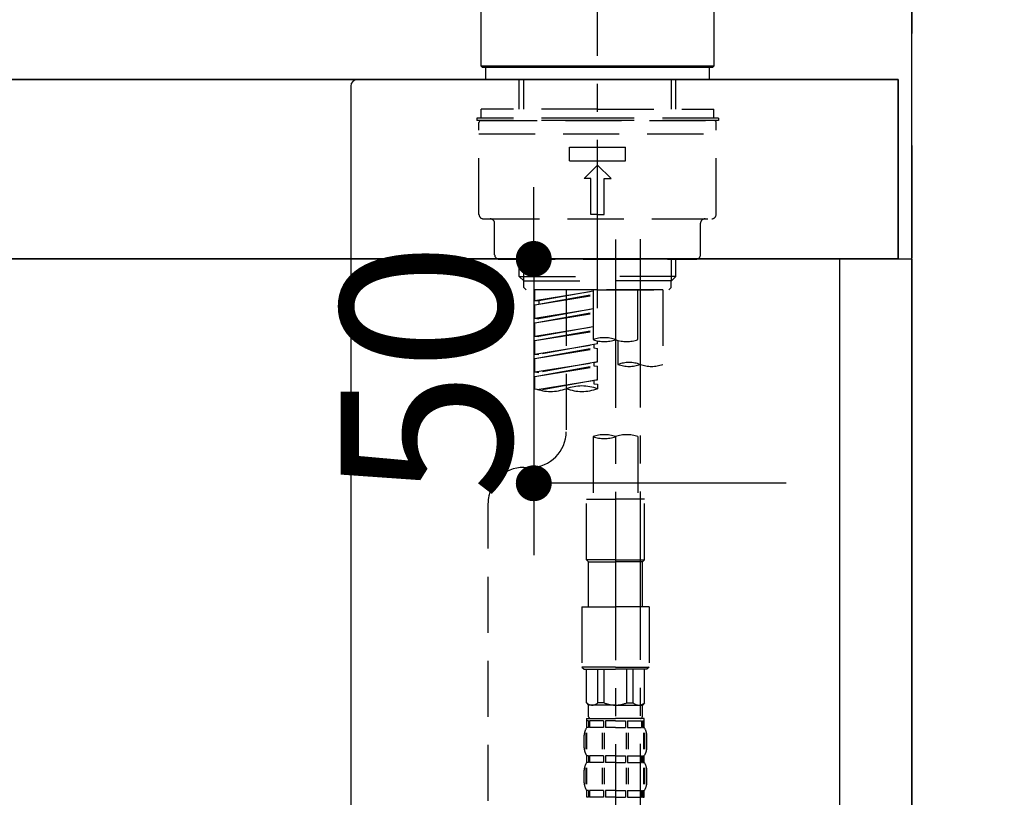
# Model space of a CAD drawing. Extents: x 27948 to 54421, y -25 to 8845.
# Drawn here: x 34070 to 34290, y 2735 to 2908 of the extents above; entities that cross this region are included whole.
import ezdxf

# ---------------------------------------------------------------- set-up
doc = ezdxf.new("R2010")
doc.units = 0
doc.header["$LTSCALE"] = 50
doc.header["$MEASUREMENT"] = 0
for name, pattern in [('CENTER', [2, 1.25, -0.25, 0.25, -0.25]), ('CENTER2', [1.125, 0.75, -0.125, 0.125, -0.125]), ('DASHED', [0.75, 0.5, -0.25])]:
    doc.linetypes.add(name, pattern=pattern)
doc.layers.get('0').update_dxf_attribs({"linetype": 'CONTINUOUS'})
doc.layers.get('DEFPOINTS').update_dxf_attribs({"color": 146, "linetype": 'CONTINUOUS'})
for name, color, linetype in [('111-壁仕上', 3, 'CONTINUOUS'), ('122-扉', 6, 'CONTINUOUS'), ('126-甲板', 2, 'CONTINUOUS'), ('150-機器', 8, 'CONTINUOUS'), ('166-寸法B', 11, 'CONTINUOUS')]:
    doc.layers.add(name, color=color, linetype=linetype)
doc.styles.add('KH001', font='txt')
doc.dimstyles.new('KH1xx015', dxfattribs={"dimscale": 10, "dimtxt": 3.8, "dimasz": 0.8, "dimexe": 0.3, "dimexo": 1.2, "dimgap": 0.5, "dimtad": 3, "dimdec": 1, "dimdsep": 46, "dimlunit": 6, "dimtxsty": 'KH001', "dimblk": 'DOT', "dimcen": 1, "dimdle": 1, "dimclrd": 256, "dimclre": 256, "dimclrt": 256, "dimadec": 0, "dimazin": 0, "dimtfac": 1, "dimtdec": 1, "dimtix": 1, "dimtmove": 2, "dimatfit": 3, "dimldrblk": 'CLOSEDBLANK', "dimfxl": 1, "dimtolj": 1, "dimtzin": 0, "dimlwd": -1, "dimlwe": -1, "dimarcsym": 0})
doc.dimstyles.new('KH1xx030', dxfattribs={"dimscale": 30, "dimtxt": 2, "dimasz": 0.6, "dimexe": 0.3, "dimexo": 1.2, "dimgap": 0.5, "dimtad": 3, "dimdec": 1, "dimdsep": 46, "dimlunit": 6, "dimtxsty": 'KH001', "dimblk": 'DOT', "dimcen": 1, "dimdle": 1, "dimclrd": 256, "dimclre": 256, "dimclrt": 256, "dimadec": 0, "dimazin": 0, "dimtfac": 1, "dimtdec": 1, "dimtix": 1, "dimtmove": 2, "dimatfit": 3, "dimldrblk": 'CLOSEDBLANK', "dimfxl": 1, "dimtolj": 1, "dimtzin": 0, "dimlwd": -1, "dimlwe": -1, "dimarcsym": 0})

# ---------------------------------------------------------------- blocks, each defined once
blk = doc.blocks.new('KHB800HL-10_D')
at = {"layer": '150-機器', "linetype": 'Continuous'}
for p, q in [((-219, 0), (219, 0)), ((219, 0), (235.5, 0)), ((217.5, -1.5), (217.5, -198.98))]:
    blk.add_line(p, q, dxfattribs=at)
blk.add_arc((219, -1.5), 1.5, 90, 180, dxfattribs=at)
blk = doc.blocks.new('F402_D')
at = {"layer": '150-機器', "color": 161, "linetype": 'CENTER2'}
blk.add_line((0, -53.67), (0, 250.27), dxfattribs=at)
at = {"layer": '150-機器', "color": 13, "linetype": 'Continuous'}
for p, q in [((-25.93, 0.3), (-25.93, 21.64)), ((25.93, 21.64), (25.93, 0.3)), ((-25.63, 0), (-25.93, 0.3)), ((25.93, 0.3), (-25.93, 0.3)), ((25.63, 0), (-25.63, 0)), ((25.93, 0.3), (25.63, 0))]:
    blk.add_line(p, q, dxfattribs=at)
at = {"layer": '150-機器', "color": 13, "linetype": 'DASHED', "ltscale": 0.5}
for p, q in [((-24.93, -2.69), (-24.93, 0)), ((24.93, -2.69), (24.93, 0)), ((0, -2.69), (-24.93, -2.69)), ((-17.45, -9.33), (-17.45, -2.69)), ((-16.44, -9.33), (-16.44, -2.69)), ((24.93, -2.69), (0, -2.69)), ((16.44, -9.33), (16.44, -2.69)), ((17.45, -9.33), (17.45, -2.69)), ((0, -9.33), (-25.93, -9.33)), ((-25.93, -11.33), (-25.93, -9.33)), ((0, -9.33), (25.93, -9.33)), ((25.93, -11.33), (25.93, -9.33)), ((0, -11.33), (-26.93, -11.33)), ((-26.93, -11.33), (-26.93, -11.83)), ((0, -11.83), (-26.93, -11.83)), ((-26.43, -32.77), (-26.43, -12.32)), ((-25.93, -11.83), (25.93, -11.83)), ((26.93, -11.33), (0, -11.33)), ((26.93, -11.83), (0, -11.83)), ((26.43, -32.77), (26.43, -12.32)), ((26.93, -11.33), (26.93, -11.83)), ((-26.43, -14.82), (26.43, -14.82)), ((-6.23, -20.8), (-6.23, -17.81)), ((-6.23, -17.81), (6.23, -17.81)), ((6.23, -20.8), (6.23, -17.81)), ((-6.23, -20.8), (6.23, -20.8)), ((-2.99, -24.79), (0, -21.8)), ((2.99, -24.79), (0, -21.8)), ((-1.5, -24.79), (-2.99, -24.79)), ((-1.5, -32.77), (-1.5, -24.79)), ((1.5, -24.79), (2.99, -24.79)), ((1.5, -32.77), (1.5, -24.79)), ((0, -32.77), (-1.5, -32.77)), ((0, -32.77), (1.5, -32.77)), ((-25.43, -33.77), (25.43, -33.77)), ((-22.94, -41.75), (-22.94, -34.76)), ((22.94, -41.75), (22.94, -34.76)), ((-21.94, -42.74), (21.94, -42.74)), ((-17.45, -46.58), (-17.45, -42.74)), ((-16.44, -47.57), (-16.44, -42.74)), ((16.44, -47.57), (16.44, -42.74)), ((17.45, -46.58), (17.45, -42.74)), ((-17.45, -46.58), (0, -46.58)), ((-16.46, -47.57), (-17.45, -46.58)), ((-16.44, -47.59), (0, -47.59)), ((-16.41, -49.07), (-16.41, -47.57)), ((17.45, -46.58), (0, -46.58)), ((16.44, -47.59), (0, -47.59)), ((0, -49.57), (0, -48.22)), ((16.41, -49.07), (16.41, -47.57)), ((16.46, -47.57), (17.45, -46.58)), ((-15.91, -49.57), (-16.41, -49.07)), ((0, -49.57), (-15.96, -49.57)), ((14.51, -49.57), (-13.96, -49.57)), ((-13.96, -51.93), (-13.96, -49.57)), ((-13.96, -51.93), (-1, -49.84)), ((-1, -49.86), (-13.12, -52.04)), ((-6.98, -49.57), (-6.98, -57.77)), ((-6.98, -49.57), (-6.98, -81.17)), ((-1, -49.57), (-1, -60.69)), ((0, -49.57), (15.91, -49.57)), ((8.98, -60.69), (8.98, -49.57)), ((14.51, -49.57), (14.51, -66.22)), ((15.91, -49.57), (16.41, -49.07)), ((-13.96, -52.93), (-1, -50.6)), ((-13.96, -52.93), (-1, -50.84)), ((-13.96, -51.93), (-13.12, -52.04)), ((-13.12, -52.04), (-13.12, -52.78)), ((-13.96, -55.92), (-13.96, -52.93)), ((-13.96, -55.92), (-1, -53.83)), ((-13.96, -56.92), (-1, -54.59)), ((-13.96, -56.92), (-1, -54.83)), ((-1, -53.85), (-13.12, -56.03)), ((-13.96, -55.92), (-13.12, -56.03)), ((-13.96, -59.91), (-13.96, -56.92)), ((-13.96, -59.91), (-1, -57.82)), ((-13.96, -60.91), (-1, -58.58)), ((-13.96, -60.91), (-1, -58.82)), ((-1, -57.84), (-13.12, -60.02)), ((-13.96, -59.91), (-13.12, -60.02)), ((-13.96, -63.9), (-13.96, -60.91)), ((0, -61.65), (0, -60.97)), ((4.54, -60.86), (4.54, -66.22)), ((-13.96, -63.9), (0, -61.65)), ((-13.96, -64.9), (-0.85, -62.54)), ((-13.96, -64.9), (0, -62.64)), ((0, -61.65), (-13.12, -64)), ((-0.85, -61.8), (-0.85, -62.54)), ((-0.85, -61.8), (-0.85, -62.54)), ((-0.85, -62.54), (0, -62.64)), ((-0.85, -62.54), (0, -62.64)), ((0, -65.64), (0, -62.64)), ((0, -65.64), (0, -62.64)), ((-13.96, -63.9), (-13.12, -64)), ((-13.96, -67.89), (-13.96, -64.9)), ((-13.96, -67.89), (0, -65.64)), ((0, -65.64), (-13.12, -67.99)), ((-0.85, -65.77), (-0.85, -66.53)), ((-0.85, -65.79), (-0.85, -66.53)), ((-0.85, -65.79), (-0.85, -66.53)), ((-0.8, -65.76), (0, -65.64)), ((-13.96, -68.89), (-0.85, -66.53)), ((-13.96, -68.89), (0, -66.63)), ((-13.96, -67.89), (-13.12, -67.99)), ((-0.85, -66.53), (0, -66.63)), ((-0.85, -66.53), (0, -66.63)), ((0, -69.63), (0, -66.63)), ((0, -69.63), (0, -66.63)), ((-13.96, -71.62), (-13.96, -68.89)), ((-13.43, -71.79), (0, -69.63)), ((0, -69.63), (-12.87, -71.94)), ((-0.85, -69.76), (-0.85, -70.52)), ((-0.85, -69.78), (-0.85, -70.52)), ((-0.85, -69.78), (-0.85, -70.52)), ((-0.8, -69.75), (0, -69.63)), ((-0.85, -70.52), (0, -70.62)), ((-0.85, -70.52), (0, -70.62)), ((0, -70.62), (0, -71.62)), ((-1, -82.3), (-1, -96.27)), ((8.98, -82.3), (8.98, -96.27)), ((-16.41, -89.15), (-14.96, -89.15)), ((-2.49, -109.74), (-2.49, -96.27)), ((-2.49, -96.27), (3.99, -96.27)), ((10.47, -96.27), (3.99, -96.27)), ((10.47, -109.74), (10.47, -96.27)), ((-24.39, -294.77), (-24.39, -97.13)), ((3.99, -109.74), (-2.49, -109.74)), ((-2.49, -109.74), (-1.99, -110.24)), ((-1.99, -110.24), (3.99, -110.24)), ((-1.99, -120.21), (-1.99, -110.24)), ((3.99, -109.74), (10.47, -109.74)), ((9.97, -110.24), (3.99, -110.24)), ((10.47, -109.74), (9.97, -110.24)), ((9.97, -120.21), (9.97, -110.24)), ((-3.49, -120.21), (3.99, -120.21)), ((-3.49, -120.21), (-3.49, -133.67)), ((11.47, -120.21), (3.99, -120.21)), ((11.47, -120.21), (11.47, -133.67)), ((3.99, -133.67), (-3.49, -133.67)), ((-3.49, -133.67), (-2.99, -134.17)), ((3.99, -133.67), (11.47, -133.67)), ((11.47, -133.67), (10.97, -134.17)), ((-2.99, -134.17), (3.99, -134.17)), ((-2.49, -141.65), (-2.49, -134.17)), ((-2.44, -141.65), (-2.44, -134.17)), ((0.05, -141.65), (0.05, -134.17)), ((1.5, -141.65), (1.5, -134.17)), ((10.97, -134.17), (3.99, -134.17)), ((6.48, -141.65), (6.48, -134.17)), ((7.93, -141.65), (7.93, -134.17)), ((10.42, -141.65), (10.42, -134.17)), ((10.47, -141.65), (10.47, -134.17)), ((-2.44, -141.65), (-2.49, -141.65)), ((-2.49, -141.65), (-1.99, -142.15)), ((-1.99, -144.74), (-1.99, -142.15)), ((3.99, -142.15), (-1.99, -142.15)), ((1.5, -141.65), (0.05, -141.65)), ((3.99, -142.15), (9.97, -142.15)), ((6.48, -141.65), (7.93, -141.65)), ((10.47, -141.65), (9.97, -142.15)), ((9.97, -144.74), (9.97, -142.15)), ((10.42, -141.65), (10.47, -141.65)), ((-2.49, -145.14), (3.99, -145.14)), ((-2.39, -147.14), (-2.39, -145.14)), ((-2.39, -145.14), (3.99, -145.14)), ((-2, -145.64), (-2.39, -145.64)), ((-2, -145.64), (-2, -147.14)), ((-1.89, -145.14), (3.99, -145.14)), ((-1.89, -145.14), (3.99, -145.14)), ((1.32, -145.64), (-1.81, -145.64)), ((-1.81, -145.64), (-1.81, -147.14)), ((1.32, -145.64), (1.32, -147.14)), ((3.99, -145.64), (1.78, -145.64)), ((1.78, -145.64), (1.78, -147.14)), ((10.37, -145.14), (3.99, -145.14)), ((3.99, -145.64), (6.2, -145.64)), ((6.2, -145.64), (6.2, -147.14)), ((6.66, -145.64), (9.79, -145.64)), ((6.66, -145.64), (6.66, -147.14)), ((9.79, -145.64), (9.79, -147.14)), ((9.98, -145.64), (10.37, -145.64)), ((9.98, -145.64), (9.98, -147.14)), ((10.37, -147.14), (10.37, -145.14)), ((-2.99, -151.68), (-2.99, -148.88)), ((-2.55, -151.99), (-2.55, -148.29)), ((-2, -147.14), (-2.39, -147.14)), ((-2.36, -151.99), (-2.36, -148.29)), ((1.32, -147.14), (-1.81, -147.14)), ((1.09, -151.99), (1.09, -148.29)), ((1.55, -151.99), (1.55, -148.29)), ((3.99, -147.14), (1.78, -147.14)), ((3.99, -147.14), (6.2, -147.14)), ((6.43, -151.99), (6.43, -148.29)), ((6.66, -147.14), (9.79, -147.14)), ((6.89, -151.99), (6.89, -148.29)), ((9.98, -147.14), (10.37, -147.14)), ((10.34, -151.99), (10.34, -148.29)), ((10.53, -151.99), (10.53, -148.29)), ((10.97, -151.68), (10.97, -148.88)), ((-2.39, -154.92), (-2.39, -153.42)), ((-2, -153.42), (-2.39, -153.42)), ((-2, -153.42), (-2, -154.92)), ((-1.81, -153.42), (-1.81, -154.92)), ((1.32, -153.42), (-1.81, -153.42)), ((1.32, -153.42), (1.32, -154.92)), ((1.78, -153.42), (1.78, -154.92)), ((3.99, -153.42), (1.78, -153.42)), ((3.99, -153.42), (6.2, -153.42)), ((6.2, -153.42), (6.2, -154.92)), ((6.66, -153.42), (6.66, -154.92)), ((6.66, -153.42), (9.79, -153.42)), ((9.79, -153.42), (9.79, -154.92)), ((9.98, -153.42), (9.98, -154.92)), ((9.98, -153.42), (10.37, -153.42)), ((10.37, -154.92), (10.37, -153.42)), ((-2, -154.92), (-2.39, -154.92)), ((1.32, -154.92), (-1.81, -154.92)), ((3.99, -154.92), (1.78, -154.92)), ((3.99, -154.92), (6.2, -154.92)), ((6.66, -154.92), (9.79, -154.92)), ((9.98, -154.92), (10.37, -154.92)), ((-2.99, -159.46), (-2.99, -156.66)), ((-2.55, -159.79), (-2.55, -156.1)), ((-2.36, -159.79), (-2.36, -156.1)), ((1.09, -159.79), (1.09, -156.1)), ((1.55, -159.79), (1.55, -156.1)), ((6.43, -159.79), (6.43, -156.1)), ((6.89, -159.79), (6.89, -156.1)), ((10.34, -159.79), (10.34, -156.1)), ((10.53, -159.79), (10.53, -156.1)), ((10.97, -159.46), (10.97, -156.66)), ((-2.39, -162.7), (-2.39, -161.2)), ((-2, -161.2), (-2.39, -161.2)), ((-2, -161.2), (-2, -162.7)), ((-1.81, -161.2), (-1.81, -162.7)), ((1.32, -161.2), (-1.81, -161.2)), ((1.32, -161.2), (1.32, -162.7)), ((1.78, -161.2), (1.78, -162.7)), ((3.99, -161.2), (1.78, -161.2)), ((3.99, -161.2), (6.2, -161.2)), ((6.2, -161.2), (6.2, -162.7)), ((6.66, -161.2), (6.66, -162.7)), ((6.66, -161.2), (9.79, -161.2)), ((9.79, -161.2), (9.79, -162.7)), ((9.98, -161.2), (9.98, -162.7)), ((9.98, -161.2), (10.37, -161.2)), ((10.37, -162.7), (10.37, -161.2)), ((-2, -162.7), (-2.39, -162.7)), ((1.32, -162.7), (-1.81, -162.7)), ((3.99, -162.7), (1.78, -162.7)), ((3.99, -162.7), (6.2, -162.7)), ((6.66, -162.7), (9.79, -162.7)), ((9.98, -162.7), (10.37, -162.7))]:
    blk.add_line(p, q, dxfattribs=at)
at = {"layer": '150-機器', "color": 13, "linetype": 'CENTER2'}
for p, q in [((3.99, -38.38), (3.99, -310.13)), ((9.52, -38.29), (9.52, -239.41))]:
    blk.add_line(p, q, dxfattribs=at)
at = {"layer": '150-機器', "color": 13, "linetype": 'DASHED', "ltscale": 0.5}
for centre, radius, start, end in [((-25.93, -12.32), 0.499, 90, 180), ((25.93, -12.32), 0.499, 0, 90), ((-25.43, -32.77), 0.997, 180, 270), ((25.43, -32.77), 0.997, 270, 0), ((-23.94, -34.76), 0.997, 0, 90), ((23.94, -34.76), 0.997, 90, 180), ((-21.94, -41.75), 0.997, 180, 270), ((21.94, -41.75), 0.997, 270, 0), ((1.5, -67.74), 7.48, 70.5288, 109.4712), ((1.5, -53.64), 7.48, 250.5288, 289.4712), ((6.48, -53.64), 7.48, 250.5288, 289.4712), ((7.03, -73.27), 7.48, 70.5288, 109.4712), ((7.03, -59.17), 7.48, 250.5288, 289.4712), ((12.02, -59.17), 7.48, 250.5288, 289.4712), ((-10.47, -61.75), 10.47, 250.5288, 289.4712), ((-3.49, -81.49), 10.47, 70.5288, 109.4712), ((-3.49, -61.75), 10.47, 250.5288, 289.4712), ((-14.96, -81.17), 7.98, 270, 0), ((1.5, -89.35), 7.48, 70.5288, 109.4712), ((1.5, -75.25), 7.48, 250.5288, 289.4712), ((6.48, -89.35), 7.48, 70.5288, 109.4712), ((-16.41, -97.13), 7.98, 90, 180), ((-1.19, -140.34), 1.81, 226.3972, 313.6028), ((3.99, -135.67), 6.48, 247.3801, 270), ((3.99, -135.67), 6.48, 270, 292.6199), ((9.17, -140.34), 1.81, 226.3972, 313.6028), ((-1.6, -144.74), 0.399, 180, 270), ((9.57, -144.74), 0.399, 270, 0), ((-0.15, -148.88), 2.84, 142.1507, 180), ((8.13, -148.88), 2.84, 0, 37.8493), ((-0.15, -151.68), 2.84, 180, 217.8493), ((8.13, -151.68), 2.84, 322.1507, 0), ((-0.15, -156.66), 2.84, 142.1507, 180), ((8.13, -156.66), 2.84, 0, 37.8493), ((-0.15, -159.46), 2.84, 180, 217.8493), ((8.13, -159.46), 2.84, 322.1507, 0)]:
    blk.add_arc(centre, radius, start, end, dxfattribs=at)
blk = doc.blocks.new('_Dot')
at = {"color": 0, "linetype": 'ByBlock', "lineweight": -2}
blk.add_line((-0.5, 0), (-1, 0), dxfattribs=at)
at = {"color": 0, "linetype": 'ByBlock', "const_width": 0.5}
blk.add_lwpolyline([(-0.25, 0, 1), (0.25, 0, 1)], format="xyb", close=True, dxfattribs=at)
blk = doc.blocks.new('*D72')
at = {"layer": 'DEFPOINTS', "transparency": 16777216}
for p, q in [((34184.75, 2863.11), (34184.75, 2871.11)), ((34240.97, 2855.11), (34181.75, 2855.11)), ((34184.75, 2855.11), (34184.75, 2805.11)), ((34240.97, 2805.11), (34181.75, 2805.11)), ((34184.75, 2797.11), (34184.75, 2789.11))]:
    blk.add_line(p, q, dxfattribs=at)
at = {"layer": 'DEFPOINTS', "color": 0, "transparency": 16777216}
for p in [(34252.97, 2855.11), (34184.75, 2805.11), (34252.97, 2805.11)]:
    blk.add_point(p, dxfattribs=at)
at = {"layer": 'DEFPOINTS', "transparency": 16777216, "xscale": 8, "yscale": 8, "zscale": 8}
for p, rotation in [((34184.75, 2855.11), 270), ((34184.75, 2805.11), 90)]:
    blk.add_blockref('_Dot', p, dxfattribs=dict(at, rotation=rotation))
at = {"layer": 'DEFPOINTS', "transparency": 16777216, "insert": (34160.75, 2830.11), "char_height": 38, "attachment_point": 5, "rotation": 90, "style": 'KH001'}
blk.add_mtext('\\A1;50', dxfattribs=at)
blk = doc.blocks.new('_ClosedBlank')
at = {"color": 0, "linetype": 'ByBlock', "lineweight": -2}
for p, q in [((-1, 0.167), (0, 0)), ((-1, 0.167), (-1, -0.167)), ((0, 0), (-1, -0.167))]:
    blk.add_line(p, q, dxfattribs=at)
blk = doc.blocks.new('*D144')
at = {"layer": '166-寸法B', "transparency": 16777216}
for p, q in [((33618.97, 2931.11), (33618.97, 3211.63)), ((34268.97, 2931.11), (34268.97, 3211.63)), ((33636.97, 3202.63), (34250.97, 3202.63))]:
    blk.add_line(p, q, dxfattribs=at)
at = {"layer": 'DEFPOINTS', "color": 0, "transparency": 16777216}
for p in [(34268.97, 3202.63), (33618.97, 2895.11), (34268.97, 2895.11)]:
    blk.add_point(p, dxfattribs=at)
at = {"layer": '166-寸法B', "transparency": 16777216, "xscale": 18, "yscale": 18, "zscale": 18, "rotation": 180}
blk.add_blockref('_Dot', (33618.97, 3202.63), dxfattribs=at)
at = {"layer": '166-寸法B', "transparency": 16777216, "xscale": 18, "yscale": 18, "zscale": 18}
blk.add_blockref('_Dot', (34268.97, 3202.63), dxfattribs=at)
at = {"layer": '166-寸法B', "transparency": 16777216, "insert": (33943.97, 3247.63), "char_height": 60, "attachment_point": 5, "style": 'KH001'}
blk.add_mtext('\\A1;650', dxfattribs=at)
blk = doc.blocks.new('*D149')
at = {"layer": '166-寸法B', "transparency": 16777216}
for p, q in [((34304.97, 2895.11), (34597.95, 2895.11)), ((34588.95, 2053.11), (34588.95, 2877.11)), ((34304.97, 2035.11), (34597.95, 2035.11))]:
    blk.add_line(p, q, dxfattribs=at)
at = {"layer": 'DEFPOINTS', "color": 0, "transparency": 16777216}
for p in [(34268.97, 2895.11), (34588.95, 2895.11), (34268.97, 2035.11)]:
    blk.add_point(p, dxfattribs=at)
at = {"layer": '166-寸法B', "transparency": 16777216, "xscale": 18, "yscale": 18, "zscale": 18}
for p, rotation in [((34588.95, 2895.11), 90), ((34588.95, 2035.11), 270)]:
    blk.add_blockref('_Dot', p, dxfattribs=dict(at, rotation=rotation))
at = {"layer": '166-寸法B', "transparency": 16777216, "insert": (34538.94, 2465.11), "char_height": 60, "attachment_point": 5, "rotation": 90, "style": 'KH001'}
blk.add_mtext('\\A1;860(910)', dxfattribs=at)
blk = doc.blocks.new('*D150')
at = {"layer": '166-寸法B', "transparency": 16777216}
for p, q in [((34304.97, 3524.11), (34597.95, 3524.11)), ((34588.95, 2913.11), (34588.95, 3506.11)), ((34304.97, 2895.11), (34597.95, 2895.11))]:
    blk.add_line(p, q, dxfattribs=at)
at = {"layer": 'DEFPOINTS', "color": 0, "transparency": 16777216}
for p in [(34268.97, 3524.11), (34588.95, 3524.11), (34268.97, 2895.11)]:
    blk.add_point(p, dxfattribs=at)
at = {"layer": '166-寸法B', "transparency": 16777216, "xscale": 18, "yscale": 18, "zscale": 18}
for p, rotation in [((34588.95, 3524.11), 90), ((34588.95, 2895.11), 270)]:
    blk.add_blockref('_Dot', p, dxfattribs=dict(at, rotation=rotation))
at = {"layer": '166-寸法B', "transparency": 16777216, "insert": (34538.94, 3209.61), "char_height": 60, "attachment_point": 5, "rotation": 90, "style": 'KH001'}
blk.add_mtext('\\A1;629(579)', dxfattribs=at)
blk = doc.blocks.new('*D152')
at = {"layer": '166-寸法B', "transparency": 16777216}
for p, q in [((34308.42, 4435.11), (34732.95, 4435.11)), ((34723.95, 2053.11), (34723.95, 4417.11)), ((34304.97, 2035.11), (34732.95, 2035.11))]:
    blk.add_line(p, q, dxfattribs=at)
at = {"layer": 'DEFPOINTS', "color": 0, "transparency": 16777216}
for p in [(34272.42, 4435.11), (34723.95, 4435.11), (34268.97, 2035.11)]:
    blk.add_point(p, dxfattribs=at)
at = {"layer": '166-寸法B', "transparency": 16777216, "xscale": 18, "yscale": 18, "zscale": 18}
for p, rotation in [((34723.95, 4435.11), 90), ((34723.95, 2035.11), 270)]:
    blk.add_blockref('_Dot', p, dxfattribs=dict(at, rotation=rotation))
at = {"layer": '166-寸法B', "transparency": 16777216, "insert": (34675.14, 3235.11), "char_height": 60, "attachment_point": 5, "rotation": 90, "style": 'KH001'}
blk.add_mtext('\\A1;2,400', dxfattribs=at)

msp = doc.modelspace()

# ---------------------------------------------------------------- linework, layer by layer
at = {"layer": '111-壁仕上', "color": 253, "linetype": 'CENTER', "ltscale": 2}
msp.add_line((34268.97, 5230.38), (34268.97, 1193.36), dxfattribs=at)
at = {"layer": '111-壁仕上', "ltscale": 2}
msp.add_line((34268.97, 2035.11), (34268.97, 4435.11), dxfattribs=at)
at = {"layer": '122-扉', "color": 253}
msp.add_lwpolyline([(34252.97, 2855.11), (34268.97, 2855.11), (34268.97, 2185.11), (34252.97, 2185.11)], close=True, dxfattribs=at)
at = {"layer": '126-甲板'}
for points in [[(34265.97, 2895.11), (32446.97, 2895.11), (32446.97, 2855.11), (34265.97, 2855.11)], [(33618.97, 2895.11), (34265.97, 2895.11), (34265.97, 2855.11), (33618.97, 2855.11)]]:
    msp.add_lwpolyline(points, close=True, dxfattribs=at)

# ---------------------------------------------------------------- block references
at = {"layer": '150-機器'}
for name, p in [('F402_D', (34198.97, 2897.81)), ('KHB800HL-10_D', (33926.47, 2895.11))]:
    msp.add_blockref(name, p, dxfattribs=at)

# ---------------------------------------------------------------- dimensions: what is measured, and where the dimension line sits
at = {"layer": '166-寸法B'}
dim = msp.add_linear_dim(base=(34723.95, 4435.11), p1=(34268.97, 2035.11), p2=(34272.42, 4435.11), angle=90, dimstyle='KH1xx030', dxfattribs=at)
dim.commit()
dim.dimension.update_dxf_attribs({"geometry": '*D152', "text_midpoint": (34675.14, 3235.11)})
for base, p1, p2, override, picture, middle in [((34588.95, 3524.11), (34268.97, 2895.11), (34268.97, 3524.11), {"dimpost": '(579)'}, '*D150', (34538.94, 3209.61)), ((34588.95, 2895.11), (34268.97, 2035.11), (34268.97, 2895.11), {"dimpost": '(910)'}, '*D149', (34538.94, 2465.11))]:
    dim = msp.add_linear_dim(base=base, p1=p1, p2=p2, angle=90, dimstyle='KH1xx030', override=override, dxfattribs=at)
    dim.commit()
    dim.dimension.update_dxf_attribs({"geometry": picture, "text_midpoint": middle})
dim = msp.add_linear_dim(base=(34268.97, 3202.63), p1=(33618.97, 2895.11), p2=(34268.97, 2895.11), dimstyle='KH1xx030', dxfattribs=at)
dim.commit()
dim.dimension.update_dxf_attribs({"geometry": '*D144', "text_midpoint": (33943.97, 3247.63)})
at = {"layer": 'DEFPOINTS'}
dim = msp.add_linear_dim(base=(34184.75, 2805.11), p1=(34252.97, 2855.11), p2=(34252.97, 2805.11), angle=90, dimstyle='KH1xx015', dxfattribs=at)
dim.commit()
dim.dimension.update_dxf_attribs({"geometry": '*D72', "text_midpoint": (34160.75, 2830.11)})

doc.saveas('drawing.dxf')
